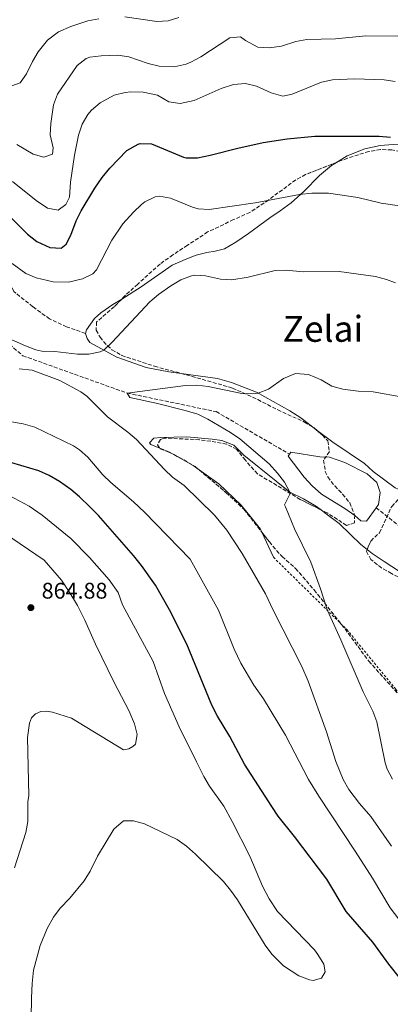
# Model space of a CAD drawing. Units: metres. Extents: x 621256 to 624714, y 4720240 to 4722614.
# Drawn here: x 623666 to 623830, y 4721548 to 4721984 of the extents above; entities that cross this region are included whole.
import ezdxf
from ezdxf.enums import TextEntityAlignment as Align

# ---------------------------------------------------------------- set-up
doc = ezdxf.new("R2010")
doc.units = ezdxf.units.M
doc.header["$MEASUREMENT"] = 0
doc.linetypes.add('DGN Style 2', pattern=[1.7399219301090239, 1.043953158065414, -0.6959687720436097])
doc.linetypes.add('DGN Style 3', pattern=[2.435890702152634, 1.739921930109024, -0.6959687720436097])
for name, color, linetype, lineweight in [('Balsa-alberca', 142, 'Continuous', 0), ('Barranco lineal', 142, 'DGN Style 3', 13), ('Cota de punto acotado terreno', 7, 'Continuous', 0), ('Curva de nivel directora', 30, 'Continuous', 30), ('Curva de nivel intermedia', 30, 'Continuous', 0), ('Línea de cambio de uso (parcela vista)', 92, 'Continuous', 0), ('Punto acotado terreno (símbolo)', 7, 'Continuous', 0), ('Senda', 7, 'DGN Style 3', 0), ('Tela metálica o alambrada', 7, 'DGN Style 2', 0), ('Texto de Área (paraje) menor', 7, 'Continuous', 0), ('Zona arbolada', 92, 'DGN Style 3', 0)]:
    doc.layers.add(name, color=color, linetype=linetype, lineweight=lineweight)
doc.styles.add('Style-Arial', font='arial.ttf')

# ---------------------------------------------------------------- blocks, each defined once
blk = doc.blocks.new('5PATER')
at = {"layer": 'Punto acotado terreno (símbolo)', "linetype": 'Continuous', "lineweight": 0}
h = blk.add_hatch(color=51, dxfattribs=at)
edge = h.paths.add_edge_path()
edge.add_ellipse((0, 0), major_axis=(-0.1095731443231308, -0.1110710700762829), ratio=0.9994222409660317, start_angle=0, end_angle=360)

msp = doc.modelspace()

# ---------------------------------------------------------------- linework, layer by layer
at = {"layer": 'Balsa-alberca', "color": 142, "linetype": 'Continuous', "lineweight": 0, "elevation": 831.5800000000017, "flags": 128}
msp.add_lwpolyline([(623823.4800000006, 4721767.810000001), (623819.2400000002, 4721761.960000001), (623816.7400000002, 4721762.029999999), (623813.9900000002, 4721764.480000001), (623809.6299999999, 4721767.51), (623799.2800000003, 4721773.880000001), (623795.1299999999, 4721777.58), (623791.5800000001, 4721781.34), (623784.5199999996, 4721790.640000001), (623785.1399999997, 4721791.59), (623785.7599999999, 4721792.539999999), (623798.5800000001, 4721790.470000001), (623802.8499999996, 4721790.210000001), (623809.6399999997, 4721787.880000001), (623819.5099999999, 4721782.84), (623823.8399999999, 4721779.029999999), (623825.29, 4721774.57), (623824.5999999996, 4721769.350000001), (623823.4800000006, 4721767.810000001)], close=True, dxfattribs=at)
for points in [[(623823.4800000006, 4721767.810000001), (623819.2400000002, 4721761.960000001), (623816.7400000002, 4721762.029999999), (623813.9900000002, 4721764.480000001), (623809.6299999999, 4721767.51), (623799.2800000003, 4721773.880000001), (623795.1299999999, 4721777.58), (623791.5800000001, 4721781.34), (623784.5199999996, 4721790.640000001), (623785.1399999997, 4721791.59)], [(623785.1399999997, 4721791.59), (623785.7599999999, 4721792.539999999), (623798.5800000001, 4721790.470000001), (623802.8499999996, 4721790.210000001), (623809.6399999997, 4721787.880000001), (623819.5099999999, 4721782.84), (623823.8399999999, 4721779.029999999), (623825.29, 4721774.57), (623824.5999999996, 4721769.350000001), (623823.4800000006, 4721767.810000001)]]:
    msp.add_lwpolyline(points, dxfattribs=at)
at = {"layer": 'Barranco lineal', "color": 142, "linetype": 'DGN Style 3', "lineweight": 13}
for points in [[(623555.9800000006, 4722076.17, 867.9100000000036), (623541.4800000006, 4722063.74, 865), (623545.9100000003, 4722041.050000001, 863.5599999999978), (623549.75, 4722020.180000001, 860), (623556.2300000006, 4722002.75, 858.4499999999971), (623580.0199999996, 4721974.060000001, 855), (623596.5499999998, 4721944.57, 850), (623628.5999999996, 4721897.59, 845), (623655.5199999996, 4721845.119999999, 840), (623666.9299999997, 4721835.199999999, 839.4499999999971), (623713.1799999997, 4721818.66, 835), (623752.6299999999, 4721810.430000001, 833.0099999999949), (623785.1399999997, 4721791.59, 831.5800000000019)], [(623823.4800000006, 4721767.810000001, 831.5800000000019), (623834.7699999996, 4721759, 830), (623851.7999999998, 4721740.850000001, 827.7899999999936), (623874.1699999999, 4721705.609999999, 825), (623898.0700000003, 4721673.130000001, 823.1199999999953), (623920.9100000003, 4721644.49, 820), (623963.2400000002, 4721600.92, 815), (623976.3799999999, 4721588.029999999, 814.8899999999995)]]:
    msp.add_polyline3d(points, dxfattribs=at)
at = {"layer": 'Curva de nivel directora', "color": 30, "linetype": 'Continuous', "lineweight": 30, "elevation": 850.0000000000002, "flags": 128}
for points in [[(623645.5399999984, 4721912.230000001), (623669.0399999992, 4721889.09), (623673.1499999998, 4721885.82), (623678.8899999997, 4721883.210000002), (623683.8899999997, 4721882.840000001), (623686.1299999993, 4721884.57), (623688.1900000002, 4721888.680000002), (623690.5700000006, 4721894.910000001), (623692.8300000004, 4721899.37), (623698.8399999986, 4721909.390000002), (623702.1299999988, 4721914.230000001), (623705.4300000002, 4721918.350000001), (623713.0299999998, 4721926.12), (623718.0599999989, 4721928.960000002), (623718.8999999993, 4721929.189999999), (623723.9100000006, 4721929.150000001), (623738.1799999999, 4721923.26), (623739.3699999992, 4721922.960000002), (623744.3699999992, 4721922.950000001), (623749.9399999992, 4721924.02), (623762.1500000001, 4721927.220000003), (623773.449999999, 4721929.699999999), (623784.0599999994, 4721931.320000002), (623796.2799999992, 4721932.530000002), (623824.7799999998, 4721932.470000001), (623829.9199999986, 4721932.02)], [(623839.4099999992, 4721552.690000001), (623829.1699999997, 4721565.65), (623822.0399999997, 4721575.440000001), (623810.2199999999, 4721588.920000001), (623801.5899999999, 4721603.28), (623787.3600000007, 4721622.16), (623780.0999999986, 4721631.230000001), (623777.2399999998, 4721635.41), (623765.1099999994, 4721654.310000001), (623758.5999999985, 4721666.550000001), (623753.1400000001, 4721675.500000001), (623750.7599999995, 4721680.420000001), (623739.5999999995, 4721707.37), (623731.9199999992, 4721722.680000001), (623725.6600000008, 4721733.52), (623719.4899999994, 4721742.320000002), (623716.0000000002, 4721746.7), (623700.459999999, 4721764.350000001), (623696.6799999995, 4721768.210000002), (623692.0899999985, 4721772.660000003), (623688.2599999995, 4721775.880000001), (623683.1199999986, 4721779.430000001), (623678.6500000004, 4721782.190000001), (623674.0700000006, 4721784.2), (623653.9000000004, 4721790.130000002)]]:
    msp.add_lwpolyline(points, dxfattribs=at)
at = {"layer": 'Curva de nivel intermedia', "color": 30, "linetype": 'Continuous', "lineweight": 0, "flags": 128}
for points, elevation in [([(623621.4600000011, 4721991.05), (623636.4900000005, 4721975.88), (623644.6900000013, 4721968.17), (623648.3800000016, 4721963.32), (623651.7000000009, 4721959.599999999), (623652.7000000001, 4721958.600000001), (623657.0899999999, 4721955.75), (623662.070000002, 4721954.76), (623665.7600000001, 4721956.15), (623668.5300000019, 4721960.180000001), (623671.1900000017, 4721965.63), (623673.7500000009, 4721969.91), (623677.8500000002, 4721975.09), (623682.7499999999, 4721978.71), (623688.1499999999, 4721981.07), (623695.7100000017, 4721983.550000001), (623700.62, 4721984.460000001)], 865), ([(623712.0700000009, 4721985.310000001), (623726.270000001, 4721983.33), (623731.3100000012, 4721983.58), (623736.1000000013, 4721985.009999999)], 865), ([(623664.2200000001, 4721928.800000001), (623671.4500000009, 4721924.520000001), (623676.2800000012, 4721923.199999999), (623680.1300000001, 4721924.569999999), (623680.3500000014, 4721927.32), (623679.1100000008, 4721933.15), (623679.3700000001, 4721938.140000002), (623680.5800000017, 4721946.369999999), (623682.2300000011, 4721951.119999999), (623691.0199999999, 4721963.800000001), (623694.9600000005, 4721966.970000001), (623696.6300000002, 4721967.519999999), (623701.5900000001, 4721968.130000001), (623709.0199999998, 4721968.430000001), (623713.9400000017, 4721967.599999999), (623722.5400000005, 4721964.659999999), (623727.4100000008, 4721963.509999998), (623734.0300000014, 4721963.189999999), (623739.3800000004, 4721964.38), (623741.3899999997, 4721965.220000001), (623745.7900000007, 4721967.619999999), (623758.6699999999, 4721976.03), (623763.3600000015, 4721976.550000001), (623765.6000000013, 4721974.900000001), (623771.0500000005, 4721971.890000001), (623776.0400000017, 4721971.609999998), (623781.5800000007, 4721972.319999999), (623787.8400000012, 4721974.460000001), (623792.7600000009, 4721975.38), (623805.4400000012, 4721975.619999998), (623818.8800000012, 4721976.989999998), (623833.0600000012, 4721976.859999999)], 859.9999999999999), ([(623682.5500000007, 4721899.73), (623686.0500000011, 4721902.180000001), (623687.6800000005, 4721905.480000001), (623688.1100000021, 4721912.130000001), (623689.7800000017, 4721924.070000002), (623691.6799999992, 4721933), (623693.2800000019, 4721937.810000001), (623695.7600000007, 4721942.140000001), (623697.35, 4721944.069999999), (623701.19, 4721947.319999999), (623707.3400000012, 4721950.689999999), (623712.2200000007, 4721951.900000001), (623714.8500000014, 4721952.140000001), (623720.2500000016, 4721951.960000002), (623726.5599999994, 4721950.640000001), (623731.6500000011, 4721947.71), (623736.6500000011, 4721946.939999999), (623742.7900000013, 4721948.350000001), (623754.7699999996, 4721953.66), (623760.3200000017, 4721955.34), (623765.6200000013, 4721955.869999998), (623770.4400000004, 4721954.579999999), (623777.0300000019, 4721951.710000001), (623782.1000000013, 4721950.279999998), (623786.2499999999, 4721951.15), (623799.2699999998, 4721956.4), (623804.1600000004, 4721957.480000001), (623813.9500000004, 4721957.869999999), (623827.0700000009, 4721957.46), (623832.0000000017, 4721956.67)], 855.0000000000002), ([(623662.3600000005, 4721912.470000001), (623672.9200000018, 4721903.919999998), (623677.9300000007, 4721900.630000001), (623682.5500000007, 4721899.73)], 855.0000000000002), ([(623662.2300000008, 4721876.019999999), (623668.2400000012, 4721871.600000001), (623672.8900000004, 4721869.760000001), (623680.3500000014, 4721867.99), (623687.1200000017, 4721867.749999999), (623693.3800000002, 4721869.32), (623698.0200000005, 4721871.56), (623699.6499999999, 4721873.249999999), (623706.36, 4721886.369999998), (623711.2900000007, 4721893.619999999), (623715.9900000015, 4721898.84), (623719.560000001, 4721902.249999999), (623721.0499999997, 4721903.429999999), (623725.6500000019, 4721905.67), (623727.4800000002, 4721905.930000001), (623732.400000002, 4721905.039999999), (623742.1299999995, 4721901.050000001), (623744.5700000004, 4721900.349999999), (623749.5800000017, 4721899.980000001), (623769.8400000014, 4721903), (623789.4999999999, 4721906.71), (623795.070000002, 4721907.170000001), (623802.3400000009, 4721907.26), (623815.3800000009, 4721905.34), (623825.6600000005, 4721902.74), (623842.9699999997, 4721900.269999999)], 845.0000000000002), ([(623655.5200000008, 4721845.12), (623668.1000000003, 4721839.65), (623672.7600000007, 4721837.819999999), (623675.4000000005, 4721837.199999998), (623681.1600000005, 4721837.02), (623691.1600000008, 4721835.96), (623696.1500000019, 4721835.83), (623701.150000002, 4721836.930000001), (623702.8100000005, 4721837.690000001), (623706.4600000005, 4721841.159999999), (623723.2800000003, 4721859.099999999), (623727.1000000002, 4721862.319999999), (623732.5600000008, 4721866.15), (623736.9400000017, 4721868.789999999), (623741.6400000001, 4721870.599999999), (623743.2000000002, 4721870.84), (623747.8099999991, 4721870.560000001), (623754.47, 4721869.159999999), (623759.4800000013, 4721868.88), (623766.7300000022, 4721870.06), (623778.6800000014, 4721872.91), (623783.6799999994, 4721873.17), (623791.1800000007, 4721872.4), (623807.1199999996, 4721872.560000001), (623823.2700000011, 4721870.25), (623828.1200000015, 4721869.039999999), (623832.0900000011, 4721867.55)], 840), ([(623830.3299999998, 4721617.869999999), (623821.0800000007, 4721631.099999999), (623816.1200000008, 4721636.779999998), (623811.3300000008, 4721643.079999999), (623808.9400000013, 4721647.480000001), (623805.630000001, 4721655.46), (623801.5200000006, 4721668.59), (623793.3900000012, 4721690.98), (623790.6300000009, 4721697.49), (623777.8299999998, 4721722.439999999), (623774.5300000008, 4721729.65), (623764.1500000006, 4721747.55), (623757.2700000008, 4721757.95), (623751.8300000003, 4721764.630000001), (623738.4300000004, 4721777.699999998), (623733.3200000008, 4721781.429999998), (623729.6900000008, 4721784.859999999), (623717.29, 4721798.09), (623713.4800000013, 4721801.33), (623704.4700000013, 4721808.080000001), (623695.2700000012, 4721817.23), (623692.6000000002, 4721819.220000001), (623683.4000000001, 4721824.300000002), (623671.0900000011, 4721828.880000001), (623665.3399999999, 4721829.33)], 840), ([(623763.1000000001, 4721798.46), (623758.9400000004, 4721801.240000002), (623748.9700000016, 4721807.090000001), (623744.4699999997, 4721809.300000001), (623738.8000000014, 4721810.92), (623726.0899999999, 4721814.259999999), (623714.3600000021, 4721816.639999999), (623713.1799999995, 4721818.659999999), (623739.0800000008, 4721822.079999999), (623744.0400000006, 4721822.220000001), (623749.0099999994, 4721821.55), (623763.9299999992, 4721818.480000001), (623768.9000000004, 4721818.329999999), (623771.1800000002, 4721818.590000001), (623775.8400000005, 4721820.350000001), (623782.5000000015, 4721825.140000001), (623787.6900000015, 4721827.350000001), (623793.5499999999, 4721826.91), (623799.1600000003, 4721824.519999998), (623803.9000000011, 4721821.670000001), (623808.7200000001, 4721820.329999999), (623815.5399999997, 4721819.470000001), (623822.1900000017, 4721819.220000001), (623835.3299999998, 4721816.859999998)], 835), ([(623837.3300000004, 4721580.550000001), (623829.7500000009, 4721590.579999999), (623821.900000001, 4721603.77), (623814.27, 4721615.699999998), (623798.0300000014, 4721640.06), (623793.5700000002, 4721647.519999999), (623783.3500000008, 4721667.019999999), (623773.5499999997, 4721683.21), (623769.3600000008, 4721689.210000002), (623763.5899999995, 4721698.98), (623760.6300000001, 4721705.159999999), (623753.680000001, 4721722.439999999), (623741.0800000012, 4721745.09), (623720.8500000007, 4721765.939999999), (623715.9900000015, 4721770.469999999), (623705.940000002, 4721778.989999999), (623702.3600000013, 4721782.51), (623695.7600000007, 4721790.239999999), (623692.0900000005, 4721793.579999999), (623689.3800000015, 4721795.289999999), (623672.3300000017, 4721803.519999999), (623667.0800000011, 4721805.029999999), (623661.0500000007, 4721806)], 845.0000000000002), ([(623830.7800000013, 4721647.659999999), (623828.3600000006, 4721652.080000001), (623827.4800000022, 4721654.869999998), (623823.7400000005, 4721672.970000001), (623822.0599999996, 4721677.67), (623817.7700000004, 4721686.25), (623807.8399999995, 4721709.38), (623801.9200000007, 4721722.369999998), (623798.8800000009, 4721731.890000001), (623794.490000001, 4721743.77), (623787.2600000001, 4721758.58), (623783.2600000014, 4721768.23), (623782.9300000005, 4721769.180000001), (623785.310000001, 4721773.810000001), (623785.2599999997, 4721774.81), (623782.8700000002, 4721779.159999999), (623779.8000000013, 4721783.17), (623776.0599999996, 4721787.28), (623763.1000000001, 4721798.46)], 835), ([(623677.7200000006, 4721581.390000001), (623680.480000001, 4721586.480000001), (623683.4600000005, 4721590.49), (623687.7000000007, 4721594.829999999), (623694.1300000013, 4721602.550000001), (623696.7400000021, 4721606.81), (623699.9800000008, 4721613.45), (623707.2300000016, 4721625.429999998), (623711.5099999999, 4721629.13), (623716.0300000015, 4721629.109999999), (623720.8399999995, 4721627.750000001), (623735.3800000015, 4721620.83), (623739.4400000006, 4721617.909999999), (623743.4000000014, 4721614.359999999), (623755.8700000015, 4721602.29), (623759.030000002, 4721598.420000001), (623762.0499999995, 4721594.06), (623774.2900000016, 4721574.06), (623777.3400000003, 4721570.109999999), (623782.4900000002, 4721564.910000001), (623789.2100000014, 4721560.390000002), (623793.9900000002, 4721558.739999999), (623795.6199999996, 4721558.46), (623799.2300000017, 4721559.400000001), (623800.8700000001, 4721562.170000001), (623800.2900000013, 4721565.619999999), (623797.6900000017, 4721569.92), (623796.1100000015, 4721571.929999999), (623779.8600000016, 4721588.960000001), (623776.0900000009, 4721594.640000001), (623773.0800000001, 4721600.169999998), (623767.5599999992, 4721613.539999999), (623759.6600000003, 4721628.869999998), (623756.0500000003, 4721635.59), (623749.7100000014, 4721644.439999999), (623747.140000001, 4721648.730000001), (623743.8500000007, 4721655.239999999), (623736.2700000012, 4721670.710000001), (623729.6600000019, 4721685.57), (623724.6500000005, 4721699.659999998), (623711.1499999999, 4721724.84), (623709.1100000015, 4721730.33), (623705.1300000006, 4721735.929999999), (623696.5300000019, 4721745.75), (623688.2700000006, 4721754.26), (623675.5300000003, 4721764.51), (623669.7099999997, 4721768.5), (623658.6400000011, 4721774.52)], 855.0000000000002), ([(623716.8600000008, 4721663.149999999), (623717.5899999995, 4721667.32), (623716.3700000013, 4721672.079999999), (623713.8800000013, 4721678.069999999), (623707.4000000015, 4721690.449999999), (623699.0800000001, 4721707.390000001), (623694.4700000011, 4721717.969999999), (623691.0900000016, 4721724.560000001), (623687.8100000002, 4721730.089999998), (623684.0100000004, 4721735.699999998), (623676.4199999997, 4721744.609999998), (623658.8800000002, 4721756.550000001)], 859.9999999999999), ([(623663.1900000019, 4721608.369999999), (623668.3100000005, 4721623.939999999), (623669.1500000008, 4721628.849999998), (623669.1500000008, 4721637.55), (623669.5599999999, 4721640.349999998), (623669.0599999992, 4721666.09), (623669.9600000001, 4721672.430000001), (623670.8499999996, 4721674.77), (623672.5599999996, 4721676.58), (623674.9800000002, 4721677.630000001), (623677.3099999994, 4721677.67), (623680.100000001, 4721677.249999999), (623688.5099999999, 4721674.600000001), (623711.5299999999, 4721660.579999999), (623713.8400000011, 4721661.079999999), (623715.6900000018, 4721662.039999999), (623716.8600000008, 4721663.149999999)], 859.9999999999999), ([(623692.3800000012, 4721470.640000001), (623681.6000000008, 4721498.550000001), (623675.7600000004, 4721514.439999999), (623674.0999999996, 4721520.08), (623672.6800000003, 4721525.16), (623670.8300000017, 4721535.480000001), (623670.5999999993, 4721541.640000001), (623670.7699999993, 4721550.720000001), (623671.0199999996, 4721557.099999999), (623671.7300000003, 4721562.959999999), (623674.6600000006, 4721573.880000001), (623677.7200000006, 4721581.390000001)], 855)]:
    msp.add_lwpolyline(points, dxfattribs=dict(at, elevation=elevation))
at = {"layer": 'Línea de cambio de uso (parcela vista)', "color": 92, "linetype": 'Continuous', "lineweight": 0, "extrusion": (0.02367879552374003, -0.01801985513817827, 0.9995572016965032), "elevation": -69482.5096116364, "flags": 128}
msp.add_lwpolyline([(4135254.926650287, 2362073.100403846), (4135254.926650287, 2362071.39652752)], dxfattribs=at)
at = {"layer": 'Línea de cambio de uso (parcela vista)', "color": 92, "linetype": 'Continuous', "lineweight": 0, "extrusion": (-0.06521970540871243, -0.1863922414421985, 0.9803082792451331), "elevation": -919962.4681012749, "flags": 128}
msp.add_lwpolyline([(-970736.7928878504, 4571180.919111106), (-970739.7688129685, 4571181.479187014), (-970744.454351498, 4571181.719219545)], dxfattribs=at)
at = {"layer": 'Línea de cambio de uso (parcela vista)', "color": 92, "linetype": 'Continuous', "lineweight": 0, "extrusion": (-0.05861170649515837, -0.1750371894555783, 0.9828156745642681), "elevation": -862222.5444855947, "flags": 128}
msp.add_lwpolyline([(-907814.987629269, 4595296.858538834), (-907818.0887408939, 4595297.815797118), (-907826.9253170728, 4595299.600295584)], dxfattribs=at)
at = {"layer": 'Línea de cambio de uso (parcela vista)', "color": 92, "linetype": 'Continuous', "lineweight": 0, "extrusion": (0.01377496949755962, -0.02985783220707371, 0.9994592338215879), "elevation": -131551.6874003688, "flags": 128}
msp.add_lwpolyline([(2544432.272997424, 4023995.857014344), (2544432.272997424, 4024008.128086262)], dxfattribs=at)
at = {"layer": 'Línea de cambio de uso (parcela vista)', "color": 92, "linetype": 'Continuous', "lineweight": 0}
for points in [[(623873.4080999997, 4721904.331, 848.1214000000037), (623871.1399999997, 4721907.680000001, 848.300000000003), (623866.0599999997, 4721913.74, 848.8699999999953), (623859.5499999998, 4721919.5, 848.8699999999953), (623852.0599999997, 4721923.980000001, 848.9199999999984), (623845.7699999996, 4721926.430000001, 849.179999999993), (623837.54, 4721928.34, 849.1399999999995), (623831.1100000005, 4721928.800000001, 848.9600000000064), (623825.25, 4721928.369999999, 848.8699999999953), (623818.5199999996, 4721926.880000001, 848.6900000000023), (623810.6600000003, 4721923.82, 847.9400000000023), (623805.9846000001, 4721920.888599999, 847.7051999999967)], [(623805.9846000001, 4721920.888599999, 847.7051999999967), (623803.6900000004, 4721919.449999999, 847.5899999999965), (623798.3899999997, 4721915.100000001, 846.9199999999984), (623791.4199999999, 4721908.02, 845.3300000000017), (623785.8600000005, 4721902.890000001, 843.9600000000064), (623780.9299999997, 4721899.380000001, 843.8200000000071), (623776.3799999999, 4721896.27, 843.25), (623766.9699999997, 4721889.310000001, 842.800000000003), (623761.3300000001, 4721885.460000001, 841.9199999999984), (623756.2800000003, 4721882.609999999, 841.1699999999984), (623752.0999999996, 4721881.49, 840.679999999993), (623748.4500000002, 4721880.930000001, 840.6399999999995), (623743.7100000001, 4721879.699999999, 840.5), (623738.8099999996, 4721877.9, 840.4100000000036), (623733.1500000004, 4721875.27, 840.4100000000036), (623719.3499999996, 4721865.75, 840.7700000000042), (623710.7380999997, 4721860.309800001, 840.6459000000032)], [(623710.7380999997, 4721860.309800001, 840.6459000000032), (623706.8600000005, 4721857.859999999, 840.5899999999965), (623701.5499999998, 4721854.17, 840.5899999999965), (623698.7100000001, 4721851.75, 840.5), (623695.1900000004, 4721846.710000001, 840.5899999999965), (623694.7100000001, 4721845.100000001, 840.550000000003)], [(623694.7100000001, 4721845.100000001, 840.550000000003), (623695.4199999999, 4721842.779999999, 840.5), (623696.6600000003, 4721841.09, 840.4600000000064), (623708.5499999998, 4721834.52, 839.5700000000071), (623721.6299999999, 4721830.02, 837.7100000000065), (623731.5700000003, 4721828.130000001, 837), (623737.1679999996, 4721827.3617, 836.715400000001)], [(623737.1679999996, 4721827.3617, 836.715400000001), (623753.2100000001, 4721825.16, 835.8999999999943), (623759.3300000001, 4721823.369999999, 835.5399999999936), (623770.4100000003, 4721819.01, 835.0599999999977), (623785.3200000003, 4721810.83, 833.8999999999943), (623790.1299999999, 4721807.640000001, 833.5500000000029), (623795.4768000003, 4721803.5715, 833.3502000000008)], [(623796.8321000002, 4721802.540100001, 833.2994999999937), (623804.3099999996, 4721796.850000001, 833.0200000000042), (623818.29, 4721787.439999999, 832.8000000000029), (623822.1699999999, 4721783.960000001, 832.8000000000029), (623831.9699999997, 4721776.689999999, 832.0399999999936), (623837.2699999996, 4721774.289999999, 831.5099999999949), (623842.9500000002, 4721772.109999999, 831.1600000000036), (623847.4699999997, 4721769.74, 831.070000000007), (623852.6799999997, 4721766.119999999, 830.6699999999983), (623866.2300000006, 4721752.66, 829.7899999999936), (623873.0199999996, 4721743.189999999, 829.0800000000019), (623881.6100000005, 4721728.49, 828.679999999993), (623896.2400000002, 4721706.74, 828.5500000000029), (623898.7758, 4721704.421800001, 828.3659000000043)], [(623727.6051000003, 4721794.2796, 839.2073999999993), (623723.7000000002, 4721795.869999999, 839.25), (623723.0300000003, 4721796.640000001, 839.1600000000036), (623725.04, 4721798.720000001, 839.1100000000006), (623728.0800000001, 4721798.99, 839.029999999999), (623739.6500000004, 4721799.220000001, 838.4900000000052), (623750.8499999996, 4721798.24, 837.5200000000042), (623755.1699999999, 4721797.59, 837.3399999999965), (623760.4600000001, 4721795.57, 837.0800000000019), (623764.9100000003, 4721791.210000001, 836.4600000000065), (623779.2599999999, 4721779.59, 835.6600000000036), (623785.2599999999, 4721774.810000001, 835), (623791.3399999999, 4721771.869999999, 834.4600000000065), (623797.0999999996, 4721768.470000001, 834.0200000000042), (623799.2740000002, 4721766.807499999, 833.748900000006)], [(623772.8322000002, 4721757.046399999, 837.7434999999969), (623772.2400000002, 4721758.33, 837.7899999999936), (623768.1100000005, 4721763.529999999, 838.1000000000058), (623763.6500000004, 4721768.99, 838.0099999999949), (623753.7599999999, 4721778.470000001, 837.9600000000065), (623745.0418999996, 4721784.6632, 838.5433000000049)], [(623799.2740000002, 4721766.807499999, 833.748900000006), (623801.3499999996, 4721765.220000001, 833.4900000000052), (623807.0700000003, 4721760.82, 833.4900000000052), (623812.1799999997, 4721755.980000001, 832.7400000000052), (623816.7400000002, 4721751.51, 832.429999999993), (623819.5175000001, 4721749.3336, 832.0849000000018)], [(623819.5175000001, 4721749.3336, 832.0849000000018), (623821.7300000006, 4721747.600000001, 831.8099999999977), (623827.0999999996, 4721744.09, 831.6699999999983), (623837.2800000003, 4721737.33, 830.6999999999972), (623842.5499999998, 4721733.26, 830.3899999999995), (623846.6468000002, 4721728.9341, 830.0083000000013)]]:
    msp.add_polyline3d(points, dxfattribs=at)
at = {"layer": 'Senda', "color": 7, "linetype": 'DGN Style 3', "lineweight": 0}
msp.add_polyline3d([(623694.7100000002, 4721845.100000001, 840.550000000003), (623686.3599999996, 4721848.07, 840.550000000003), (623678.78, 4721851.49, 841.350000000006), (623671.3799999994, 4721856.91, 841.8800000000047), (623662.9699999985, 4721863.640000001, 842.1399999999995), (623656.7800000014, 4721877.270000001, 844.7100000000065), (623646.4999999995, 4721897.480000001, 847.1000000000058), (623632.3999999978, 4721920.840000001, 849.7599999999949), (623616.87, 4721943.4, 852.0599999999978), (623597.739999997, 4721970.439999999, 856.2200000000012), (623580.5399999993, 4721993.859999999, 858.1699999999984), (623569.3999999971, 4722011.949999999, 861.0099999999949), (623562.9799999997, 4722025.91, 863.4900000000055), (623561.1900000017, 4722034.41, 864.279999999999), (623560.0199999983, 4722044.9, 866.1399999999995), (623559.4200000013, 4722061.830000003, 867.3800000000049), (623555.9799999993, 4722076.170000001, 867.9100000000036)], dxfattribs=at)
at = {"layer": 'Tela metálica o alambrada', "color": 7, "linetype": 'DGN Style 2', "lineweight": 0}
msp.add_polyline3d([(623777.9699999997, 4721745.91, 837.3399999999965), (623794.1100000005, 4721730.060000001, 835.9700000000012), (623810.5300000003, 4721713.880000001, 833.929999999993), (623832.2599999999, 4721687.380000001, 831.4100000000036), (623853.9199999999, 4721658.390000001, 828.3500000000058), (623867.1399999997, 4721641.83, 828.3500000000058), (623883.5800000001, 4721627.810000001, 827.7299999999959), (623892.6600000003, 4721620.699999999, 826.3999999999943), (623910.7699999996, 4721595.470000001, 824.7599999999949), (623928.4000000004, 4721565.52, 822.9499999999972), (623953.2999999998, 4721517.26, 822.3699999999953), (623973.0700000003, 4721492.77, 821.8899999999995), (623981.9800000006, 4721482.34, 821.1300000000047), (623996.4600000001, 4721469.5, 820.6000000000058), (624017.7699999996, 4721445.32, 820.6900000000023), (624048.3399999999, 4721405.779999999, 818.7899999999936), (624065.1699999999, 4721381.41, 816.529999999999), (624086.2199999997, 4721349.029999999, 814.2700000000042)], dxfattribs=at)
at = {"layer": 'Zona arbolada', "color": 92, "linetype": 'DGN Style 3', "lineweight": 0, "extrusion": (0.01770084924193164, 0.002126648960318726, 0.999841066020152), "elevation": 21921.6436908225, "flags": 128}
msp.add_lwpolyline([(4613679.449715753, -1182383.966616085), (4613679.07802942, -1182384.448999459), (4613678.264011631, -1182385.189401847)], dxfattribs=at)
at = {"layer": 'Zona arbolada', "color": 92, "linetype": 'DGN Style 3', "lineweight": 0}
for points in [[(623830.3799999999, 4721926.449999999, 853.1199999999953), (623825.4000000004, 4721926.57, 853.1199999999953), (623820.29, 4721925.710000001, 853.4499999999971), (623810.7599999999, 4721922.689999999, 854.6900000000023), (623806.0899999999, 4721920.930000001, 854.7200000000012), (623792.2000000002, 4721915.480000001, 852.9600000000064), (623787.8399999999, 4721913.100000001, 852.3699999999953), (623775.9100000003, 4721904.289999999, 850.9100000000036), (623767.5999999996, 4721898.730000001, 850.7400000000052), (623760.3300000001, 4721895.52, 850.5599999999978), (623748.8399999999, 4721890.039999999, 849.4499999999971), (623739.9199999999, 4721884.130000001, 848.6100000000006), (623733.4500000002, 4721879.930000001, 847.1900000000023), (623727.7599999999, 4721875.850000001, 846.75), (623717.8300000001, 4721866.949999999, 845.0599999999978), (623712.1500000004, 4721861.77, 844.8899999999995), (623707.4699999997, 4721856.930000001, 844.8899999999995), (623699.6399999997, 4721850.199999999, 844.800000000003), (623699.4400000004, 4721846.51, 844.9799999999959), (623701.1500000004, 4721843.430000001, 844.9799999999959), (623704.3899999997, 4721839.619999999, 844.75), (623706.4400000004, 4721837.869999999, 844.6199999999953), (623710.7699999996, 4721835.33, 844.4400000000023), (623725.2699999996, 4721830.529999999, 842.6699999999984), (623739.3899999997, 4721826.77, 841.9700000000012), (623759.8499999996, 4721820.890000001, 840.1900000000023), (623771, 4721815.76, 839.75), (623779.8899999997, 4721811.27, 838.8000000000029), (623791.75, 4721805.789999999, 838.5099999999949), (623796, 4721803.26, 838.4400000000023), (623799.7800000003, 4721799.99, 838.3800000000047), (623802.0700000003, 4721797.430000001, 838.3300000000019), (623802.8099999996, 4721792.789999999, 838.25), (623800.2100000001, 4721788.869999999, 837.8000000000029), (623800.9600000001, 4721783.980000001, 837.5399999999936), (623802.0999999996, 4721781.480000001, 837.4499999999972), (623805.1799999997, 4721777.5, 837.3099999999977), (623808.6399999997, 4721773.9, 837.1999999999972), (623811.7699999996, 4721770.02, 837.1199999999953), (623813.9900000002, 4721764.619999999, 837.0899999999965), (623813.9400000004, 4721761.189999999, 837.2700000000042), (623810.4100000003, 4721760.029999999, 837.8000000000029), (623802.0199999996, 4721765.430000001, 837.8899999999995), (623789.9000000004, 4721771.51, 838.8899999999995), (623770.9699999997, 4721782.869999999, 840.1100000000006), (623765.5599999996, 4721788.880000001, 841.2599999999949), (623761.7199999997, 4721793.689999999, 841.5200000000042), (623757.2800000003, 4721795.980000001, 841.9199999999984), (623750.2100000001, 4721797.350000001, 842.1199999999953), (623745.2599999999, 4721797.970000001, 842.1100000000006), (623729.5300000003, 4721798.730000001, 842.6900000000023), (623727.8799999999, 4721798.130000001, 842.6699999999984), (623726.5899999999, 4721795.789999999, 842.5899999999965), (623727.8399999999, 4721793.930000001, 842.3200000000071), (623731.6299999999, 4721792.439999999, 841.8800000000047), (623736.1200000001, 4721790.26, 841.7200000000012), (623743.3499999996, 4721786.09, 841.6100000000006), (623757.0700000003, 4721774.52, 841), (623764.9100000003, 4721767.17, 840.1900000000023), (623776.2100000001, 4721752.730000001, 839.5700000000071), (623779.3799999999, 4721748.890000001, 839.179999999993), (623781.8499999996, 4721746.180000001, 838.8699999999953), (623787.7999999998, 4721740.960000001, 838.5099999999949), (623796.04, 4721731.42, 838.3500000000058), (623809.7000000002, 4721714.180000001, 836.9199999999983), (623820.2199999997, 4721699.850000001, 836.1199999999953), (623832.9600000001, 4721685.65, 834.7899999999936)], [(623873.4080999997, 4721904.331, 852.598100000003), (623871.1799999997, 4721907.029999999, 852.8300000000017), (623865.1100000005, 4721913.34, 853.1199999999953), (623861.3300000001, 4721916.699999999, 853.1199999999953), (623857.1799999997, 4721919.5, 853.1199999999953), (623854.3700000001, 4721920.810000001, 853.1199999999953), (623846.1299999999, 4721923.230000001, 853.1199999999953), (623830.3799999999, 4721926.449999999, 853.1199999999953), (623825.4000000004, 4721926.57, 853.1199999999953), (623820.29, 4721925.710000001, 853.4499999999971), (623810.7599999999, 4721922.689999999, 854.6900000000023), (623806.0899999999, 4721920.930000001, 854.7200000000012), (623805.9846000001, 4721920.888599999, 854.7066000000051)], [(623805.9846000001, 4721920.888599999, 854.7066000000051), (623792.2000000002, 4721915.480000001, 852.9600000000064), (623787.8399999999, 4721913.100000001, 852.3699999999953), (623775.9100000003, 4721904.289999999, 850.9100000000036), (623767.5999999996, 4721898.730000001, 850.7400000000052), (623760.3300000001, 4721895.52, 850.5599999999978), (623748.8399999999, 4721890.039999999, 849.4499999999971), (623739.9199999999, 4721884.130000001, 848.6100000000006), (623733.4500000002, 4721879.930000001, 847.1900000000023), (623727.7599999999, 4721875.850000001, 846.75), (623717.8300000001, 4721866.949999999, 845.0599999999978), (623712.1500000004, 4721861.77, 844.8899999999995), (623710.7380999997, 4721860.309800001, 844.8899999999995)], [(623710.7380999997, 4721860.309800001, 844.8899999999995), (623707.4699999997, 4721856.930000001, 844.8899999999995), (623699.6399999997, 4721850.199999999, 844.800000000003), (623699.4400000004, 4721846.51, 844.9799999999959), (623701.1500000004, 4721843.430000001, 844.9799999999959), (623704.3899999997, 4721839.619999999, 844.75)], [(623704.3899999997, 4721839.619999999, 844.75), (623706.4400000004, 4721837.869999999, 844.6199999999953), (623710.7699999996, 4721835.33, 844.4400000000023), (623725.2699999996, 4721830.529999999, 842.6699999999984), (623737.1679999996, 4721827.3617, 842.0801999999967)], [(623737.1679999996, 4721827.3617, 842.0801999999967), (623739.3899999997, 4721826.77, 841.9700000000012), (623759.8499999996, 4721820.890000001, 840.1900000000023), (623771, 4721815.76, 839.75), (623779.8899999997, 4721811.27, 838.8000000000029), (623791.75, 4721805.789999999, 838.5099999999949), (623795.4768000003, 4721803.5715, 838.4486000000034)], [(623796.8321000002, 4721802.540100001, 838.4268000000012), (623799.7800000003, 4721799.99, 838.3800000000047), (623802.0700000003, 4721797.430000001, 838.3300000000019), (623802.8099999996, 4721792.789999999, 838.25), (623800.2100000001, 4721788.869999999, 837.8000000000029), (623800.9600000001, 4721783.980000001, 837.5399999999936), (623802.0999999996, 4721781.480000001, 837.4499999999972), (623805.1799999997, 4721777.5, 837.3099999999977), (623808.6399999997, 4721773.9, 837.1999999999972), (623811.7699999996, 4721770.02, 837.1199999999953), (623813.9900000002, 4721764.619999999, 837.0899999999965), (623813.9400000004, 4721761.189999999, 837.2700000000042), (623810.4100000003, 4721760.029999999, 837.8000000000029), (623802.0199999996, 4721765.430000001, 837.8899999999995), (623799.2740000002, 4721766.807499999, 838.116599999994)], [(623799.2740000002, 4721766.807499999, 838.116599999994), (623789.9000000004, 4721771.51, 838.8899999999995), (623770.9699999997, 4721782.869999999, 840.1100000000006), (623765.5599999996, 4721788.880000001, 841.2599999999949), (623761.7199999997, 4721793.689999999, 841.5200000000042), (623757.2800000003, 4721795.980000001, 841.9199999999984), (623750.2100000001, 4721797.350000001, 842.1199999999953), (623745.2599999999, 4721797.970000001, 842.1100000000006), (623729.5300000003, 4721798.730000001, 842.6900000000023), (623727.8799999999, 4721798.130000001, 842.6699999999984), (623726.5899999999, 4721795.789999999, 842.5899999999965), (623727.6051000003, 4721794.2796, 842.3706999999995)], [(623727.6051000003, 4721794.2796, 842.3706999999995), (623727.8399999999, 4721793.930000001, 842.3200000000071), (623731.6299999999, 4721792.439999999, 841.8800000000047), (623734.5776000004, 4721791.0089, 841.7749999999943)], [(623734.5776000004, 4721791.0089, 841.7749999999943), (623736.1200000001, 4721790.26, 841.7200000000012), (623743.3499999996, 4721786.09, 841.6100000000006), (623745.0418999996, 4721784.6632, 841.5347999999941)], [(623745.0418999996, 4721784.6632, 841.5347999999941), (623757.0700000003, 4721774.52, 841), (623764.9100000003, 4721767.17, 840.1900000000023), (623772.8322000002, 4721757.046399999, 839.7553000000044)], [(623819.5175000001, 4721749.3336, 836.8871999999974), (623821.0800000001, 4721753.119999999, 836.5399999999936), (623824.9500000002, 4721756.76, 836.1699999999983), (623830.3899999997, 4721768.480000001, 835.679999999993), (623833.7100000001, 4721771.9, 835.6399999999995), (623836.2599999999, 4721771.939999999, 835.3300000000019), (623840.3899999997, 4721769.850000001, 835.2400000000052), (623844.3300000001, 4721766.77, 835.029999999999), (623859.0800000001, 4721753.369999999, 833.9499999999972), (623868.5499999998, 4721742.449999999, 833.2899999999936), (623871.3700000001, 4721738.32, 833.1999999999972), (623878.8399999999, 4721725.619999999, 833.1999999999972), (623885.3899999997, 4721717.640000001, 833.1999999999972), (623890.2999999998, 4721711.689999999, 833.6000000000058), (623895.5800000001, 4721706.350000001, 833.7299999999959), (623898.7758, 4721704.421800001, 833.7299999999959)], [(623830.3099999996, 4721738.689999999, 836.3399999999965), (623825.9699999997, 4721741.119999999, 836.9100000000036), (623821.1799999997, 4721744.91, 837.0099999999949), (623819.1900000004, 4721748.539999999, 836.9600000000065), (623821.0800000001, 4721753.119999999, 836.5399999999936), (623824.9500000002, 4721756.76, 836.1699999999983), (623830.3899999997, 4721768.480000001, 835.679999999993)], [(623772.8322000002, 4721757.046399999, 839.7553000000044), (623776.2100000001, 4721752.730000001, 839.5700000000071), (623779.3799999999, 4721748.890000001, 839.179999999993), (623781.8499999996, 4721746.180000001, 838.8699999999953), (623787.7999999998, 4721740.960000001, 838.5099999999949), (623796.04, 4721731.42, 838.3500000000058), (623809.7000000002, 4721714.180000001, 836.9199999999983), (623820.2199999997, 4721699.850000001, 836.1199999999953), (623832.9600000001, 4721685.65, 834.7899999999936)], [(623846.6468000002, 4721728.9341, 835.454700000002), (623843.6299999999, 4721731.390000001, 835.8099999999977), (623835.4400000004, 4721736.230000001, 836.1199999999953), (623830.3099999996, 4721738.689999999, 836.3399999999965), (623825.9699999997, 4721741.119999999, 836.9100000000036), (623821.1799999997, 4721744.91, 837.0099999999949), (623819.1900000004, 4721748.539999999, 836.9600000000065), (623819.5175000001, 4721749.3336, 836.8871999999974)]]:
    msp.add_polyline3d(points, dxfattribs=at)

# ---------------------------------------------------------------- block references
at = {"layer": 'Punto acotado terreno (símbolo)', "color": 7, "linetype": 'Continuous', "lineweight": 0, "xscale": 10, "yscale": 10, "zscale": 10}
msp.add_blockref('5PATER', (623670.5100000021, 4721723.590000001, 864.8800000000047), dxfattribs=at)

# ---------------------------------------------------------------- texts
at = {"layer": 'Cota de punto acotado terreno', "color": 7, "linetype": 'Continuous', "lineweight": 0, "style": 'Style-Arial'}
msp.add_text('864.88', height=7.000000000000002, dxfattribs=at).set_placement((623675.2800000003, 4721727.59, 864.8800000000047))
at = {"layer": 'Texto de Área (paraje) menor', "color": 7, "linetype": 'Continuous', "lineweight": 0, "style": 'Style-Arial'}
msp.add_text('Zelai', height=11.5, dxfattribs=at).set_placement((623799.9142509233, 4721847.130010002, 837.1900000000023), align=Align.MIDDLE_CENTER)

doc.saveas('drawing.dxf')
